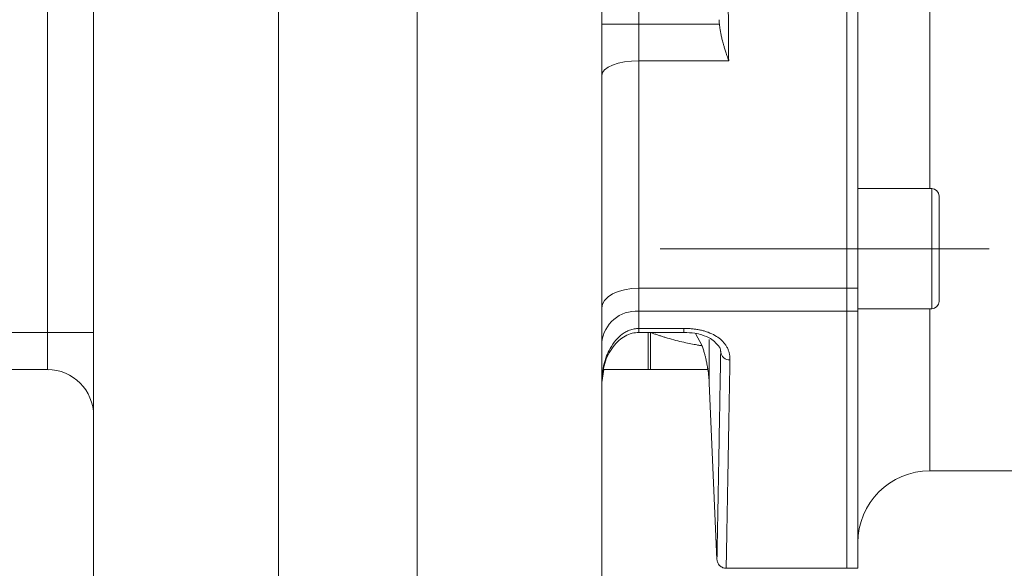
# Model space of a CAD drawing. Units: millimetres. Extents: x 0 to 420, y 0 to 297.
# Drawn here: x 152 to 187, y 167 to 186 of the extents above; entities that cross this region are included whole.
import ezdxf

# ---------------------------------------------------------------- set-up
doc = ezdxf.new("R2010")
doc.units = ezdxf.units.MM
doc.linetypes.add('SLD-Durchgehend', pattern=[0])
doc.linetypes.add('SLD-Punktstrich', pattern=[19.05, 15.24, -1.27, 1.27, -1.27])
doc.styles.add('SLDTEXTSTYLE0', font='ARIAL.TTF', dxfattribs={"width": 0.948})
doc.dimstyles.new('SLDDIMSTYLE1', dxfattribs={"dimtxt": 3, "dimasz": 3.5, "dimexe": 0, "dimexo": 0.0625, "dimgap": 0.75, "dimtad": 1, "dimdec": 3, "dimlfac": 3.1, "dimrnd": 1e-09, "dimzin": 12, "dimdsep": 46, "dimtxsty": 'SLDTEXTSTYLE0', "dimsah": 1, "dimcen": 0.09, "dimadec": 0, "dimazin": 3, "dimtfac": 1, "dimtdec": 3, "dimtofl": 0, "dimtmove": 0, "dimatfit": 3, "dimfxl": 1, "dimfrac": 2, "dimtolj": 1, "dimtzin": 12, "dimarcsym": 0})

# ---------------------------------------------------------------- blocks, each defined once
blk = doc.blocks.new('_D_7')
at = {"color": 7, "linetype": 'SLD-Durchgehend', "lineweight": 0}
for p, q in [((143.544, 242.909), (147.786, 242.909)), ((146.786, 242.909), (146.786, 165.49)), ((154.447, 165.49), (145.786, 165.49))]:
    blk.add_line(p, q, dxfattribs=at)
for points in [[(146.786, 242.909), (146.326, 239.409), (147.246, 239.409)], [(146.786, 165.49), (147.246, 168.99), (146.326, 168.99)]]:
    blk.add_solid(points, dxfattribs=at)
at = {"color": 7, "linetype": 'SLD-Durchgehend', "lineweight": 0, "insert": (142.919, 200.762), "char_height": 3, "attachment_point": 1, "rotation": 90, "style": 'SLDTEXTSTYLE0'}
blk.add_mtext('240', dxfattribs=at)

msp = doc.modelspace()

# ---------------------------------------------------------------- linework, layer by layer
at = {"color": 7, "linetype": 'SLD-Durchgehend', "lineweight": 15}
for p, q in [((181.25358, 238.45619), (181.25358, 176.39424)), ((181.64068, 176.39424), (181.64068, 238.45619)), ((154.96326, 174.84457), (154.96326, 187.74779)), ((172.70519, 165.9736), (172.70519, 187.74779)), ((184.22132, 179.86912), (181.64068, 179.86912)), ((184.47939, 177.77235), (184.47939, 179.61106)), ((184.47939, 175.93364), (184.47939, 177.77235)), ((181.64068, 175.67557), (184.22132, 175.67557)), ((181.25358, 175.58844), (181.25358, 166.61876)), ((181.64068, 166.61876), (181.64068, 175.58844)), ((154.96326, 174.84457), (154.96326, 165.9736)), ((173.99551, 174.85086), (175.57354, 174.85086)), ((124.3181, 173.55425), (153.35035, 173.55425)), ((153.30746, 173.55388), (153.37794, 173.54864)), ((172.70519, 173.09954), (172.77376, 173.55425)), ((172.7429, 173.55425), (174.3181, 173.55425)), ((174.3181, 173.55425), (174.40426, 173.55425)), ((176.45544, 173.07793), (176.72398, 166.92727)), ((184.1568, 170.02199), (238.931, 170.02199)), ((177.04626, 166.61876), (181.25358, 166.61876)), ((181.25358, 166.61876), (181.64068, 166.61876))]:
    msp.add_line(p, q, dxfattribs=at)
at = {"color": 8, "linetype": 'SLD-Durchgehend', "lineweight": 0}
for p, q in [((184.1568, 179.86912), (184.1568, 234.9813)), ((153.35035, 174.84457), (153.35035, 187.74779)), ((161.41487, 165.9736), (161.41487, 187.74779)), ((166.25358, 165.9736), (166.25358, 187.74779)), ((173.99551, 187.74779), (173.99551, 185.61246)), ((172.70519, 185.61246), (173.99551, 185.61246)), ((173.99551, 185.61246), (173.99551, 184.33162)), ((173.99551, 185.61246), (176.80971, 185.61246)), ((173.99551, 184.33162), (173.99551, 176.39424)), ((177.13312, 184.33162), (173.99551, 184.33162)), ((184.22132, 175.67557), (184.22132, 179.86912)), ((181.25358, 176.39424), (173.99551, 176.39424)), ((181.64068, 176.39424), (181.25358, 176.39424)), ((184.1568, 170.02199), (184.1568, 175.67557)), ((181.25358, 175.58844), (173.99551, 175.58844)), ((173.99551, 175.58844), (173.99551, 174.99015)), ((181.25358, 175.58844), (181.64068, 175.58844)), ((173.99551, 174.99015), (175.57354, 174.99015)), ((175.57354, 174.99015), (175.57354, 174.85089)), ((124.3181, 174.84457), (153.35035, 174.84457)), ((153.35035, 174.84457), (154.96326, 174.84457)), ((153.35035, 173.55425), (153.35035, 174.84457)), ((174.3181, 174.84457), (174.3181, 174.85086)), ((174.3181, 173.55425), (174.3181, 174.84457)), ((174.40426, 174.84457), (174.3181, 174.84457)), ((174.40426, 173.55425), (174.40426, 174.84457)), ((175.98077, 174.81496), (176.20508, 174.38619)), ((176.45544, 174.60422), (176.45544, 173.07793))]:
    msp.add_line(p, q, dxfattribs=at)
at = {"color": 7, "linetype": 'SLD-Punktstrich', "lineweight": 0}
msp.add_line((174.73745, 177.77235), (186.22132, 177.77235), dxfattribs=at)
at = {"color": 8, "linetype": 'SLD-Durchgehend', "lineweight": 0, "flags": 128}
for points in [[(173.99551, 184.33162), (173.74379, 184.32178), (173.50173, 184.29262), (173.27865, 184.24528), (173.08312, 184.18156), (172.92265, 184.10392), (172.80341, 184.01535), (172.72999, 183.91924), (172.70519, 183.81928)], [(173.99551, 176.39424), (173.74379, 176.38101), (173.50173, 176.34183), (173.27865, 176.27822), (173.08312, 176.1926), (172.92265, 176.08828), (172.80341, 175.96926), (172.72999, 175.84011), (172.70519, 175.70581)]]:
    msp.add_lwpolyline(points, dxfattribs=at)
at = {"color": 7, "linetype": 'SLD-Durchgehend', "lineweight": 15}
for centre, radius, start, end in [((184.22132, 179.61106), 0.25806, 0, 90), ((184.22132, 175.93364), 0.25806, 270, 0), ((153.35035, 171.94134), 1.6129, 0, 90), ((184.15681, 167.50586), 2.51613, 90, 180)]:
    msp.add_arc(centre, radius, start, end, dxfattribs=at)
at = {"color": 8, "linetype": 'SLD-Durchgehend', "lineweight": 0}
for centre, radius, start, end in [((173.90369, 174.38855), 1.2034, 85.623792, 174.823861), ((177.1605, 174.20257), 0.30804, 186.737203, 273.044931)]:
    msp.add_arc(centre, radius, start, end, dxfattribs=at)
for points, knots in [([(177.20599, 238.45619), (177.20471, 238.33692), (177.20216, 238.09871), (177.19838, 237.73983), (177.19464, 237.38046), (177.19096, 237.02047), (177.18732, 236.65995), (177.18373, 236.2989), (177.18019, 235.93737), (177.17669, 235.57539), (177.17325, 235.21297), (177.16985, 234.85017), (177.1665, 234.48699), (177.1632, 234.12348), (177.15994, 233.75966), (177.15674, 233.39557), (177.15358, 233.03122), (177.15047, 232.66666), (177.1474, 232.3019), (177.14439, 231.93697), (177.14142, 231.57191), (177.1385, 231.20674), (177.13563, 230.84148), (177.1328, 230.47617), (177.13003, 230.11083), (177.1273, 229.74548), (177.12462, 229.38016), (177.12199, 229.01489), (177.1194, 228.64969), (177.11687, 228.28458), (177.11438, 227.91961), (177.11194, 227.55478), (177.10954, 227.19012), (177.1072, 226.82566), (177.1049, 226.46142), (177.10265, 226.09742), (177.0943, 224.71818), (177.08129, 222.30903), (177.06657, 218.84299), (177.05575, 215.37383), (177.04878, 211.88782), (177.04576, 208.38126), (177.04668, 204.85059), (177.05157, 201.32058), (177.05814, 198.71345), (177.0636, 197.01998), (177.06636, 196.22712), (177.06934, 195.43334), (177.07252, 194.63881), (177.07592, 193.84372), (177.07952, 193.04825), (177.08334, 192.2526), (177.08737, 191.45695), (177.09161, 190.6615), (177.09605, 189.86646), (177.10071, 189.07202), (177.10558, 188.27839), (177.11066, 187.48579), (177.11595, 186.69439), (177.12146, 185.90453), (177.12716, 185.11598), (177.13113, 184.5934), (177.13312, 184.33162)], [0, 0, 0, 0, 0.00748103, 0.01494183, 0.02238238, 0.02980269, 0.03720276, 0.04458259, 0.05194218, 0.05928153, 0.06660064, 0.07389951, 0.08117814, 0.08843653, 0.09567468, 0.10289259, 0.11009026, 0.11726769, 0.12442488, 0.13156183, 0.13867854, 0.14577501, 0.15285124, 0.15990724, 0.16694299, 0.1739585, 0.18095378, 0.18792881, 0.19488361, 0.20181817, 0.20873249, 0.21562657, 0.22250041, 0.22935401, 0.23618738, 0.2430005, 0.24979339, 0.31346353, 0.37642657, 0.43868256, 0.50023157, 0.56255708, 0.62504092, 0.68768315, 0.75048387, 0.76471507, 0.77900205, 0.7933448, 0.80774333, 0.82219763, 0.83670771, 0.85127356, 0.86589519, 0.8805726, 0.89530579, 0.91009476, 0.92493951, 0.93984004, 0.95479636, 0.96980845, 0.98487633, 1, 1, 1, 1]), ([(173.99552, 176.39424), (173.99552, 176.2336), (173.99552, 176.08228), (173.99552, 175.81033), (173.99552, 175.68978), (173.99552, 175.58844)], [0, 0, 0, 0, 0.5, 0.5, 1, 1, 1, 1]), ([(172.70519, 173.09954), (172.70548, 173.12977), (172.70601, 173.18546), (172.70975, 173.26183), (172.71423, 173.32383), (172.71867, 173.37153), (172.72759, 173.45394), (172.74427, 173.56801), (172.78753, 173.77662), (172.86176, 174.01861), (172.99702, 174.31174), (173.1747, 174.57443), (173.37227, 174.76332), (173.54114, 174.87184), (173.65525, 174.92487), (173.75361, 174.95745), (173.83434, 174.97625), (173.915, 174.98797), (173.96881, 174.98943), (173.99552, 174.99015)], [0, 0, 0, 0, 0.03691263, 0.06800481, 0.09328539, 0.11276153, 0.12643874, 0.19436501, 0.25304928, 0.38548543, 0.49987875, 0.64089578, 0.76152987, 0.81906836, 0.87422026, 0.90668433, 0.93835971, 0.96940791, 1, 1, 1, 1]), ([(173.99551, 174.99015), (173.99551, 174.94692), (173.99551, 174.86592), (173.99551, 174.85979), (173.99551, 174.85694)], [0, 0, 0, 0, 0.533728402, 1, 1, 1, 1]), ([(175.57354, 174.99015), (175.59787, 174.99), (175.64614, 174.98969), (175.71786, 174.9872), (175.78823, 174.98323), (175.85725, 174.97762), (175.92492, 174.97043), (175.99125, 174.96163), (176.05622, 174.95124), (176.11985, 174.93926), (176.18212, 174.92568), (176.24305, 174.91052), (176.30261, 174.89379), (176.36082, 174.87547), (176.48587, 174.83176), (176.66512, 174.74885), (176.82913, 174.63223), (176.94067, 174.5248), (177.01572, 174.43322), (177.07656, 174.33598), (177.12335, 174.23318), (177.15583, 174.12498), (177.17513, 174.01142), (177.17628, 173.93442), (177.17686, 173.89497)], [0, 0, 0, 0, 0.02395849, 0.04751831, 0.07072552, 0.09362829, 0.11627672, 0.13872265, 0.16101929, 0.18322096, 0.20538265, 0.22755966, 0.24980718, 0.27217987, 0.29473148, 0.398713, 0.50785704, 0.57056973, 0.63502901, 0.70175744, 0.77122637, 0.84385381, 0.92000581, 1, 1, 1, 1]), ([(174.40426, 174.84457), (174.44447, 174.83119), (174.52439, 174.80461), (174.64373, 174.76532), (174.76201, 174.72718), (174.87949, 174.69038), (175.0553, 174.63732), (175.29031, 174.57185), (175.57126, 174.50423), (175.82473, 174.4518), (175.98361, 174.4229), (176.07197, 174.40782), (176.11684, 174.40041), (176.1533, 174.3945), (176.18053, 174.39013), (176.19897, 174.38717), (176.20305, 174.38652), (176.20508, 174.38619)], [0, 0, 0, 0, 0.05074393, 0.10086112, 0.15051451, 0.19984712, 0.24898187, 0.37269388, 0.49881749, 0.62261526, 0.74857427, 0.79003775, 0.83181678, 0.8738127, 0.91591735, 0.95801756, 1, 1, 1, 1]), ([(176.85459, 174.16643), (176.85335, 174.09565), (176.8506, 173.93746), (176.84611, 173.6802), (176.84085, 173.37959), (176.83488, 173.03919), (176.82826, 172.66258), (176.81793, 172.07749), (176.80572, 171.39021), (176.79186, 170.61827), (176.77956, 169.93992), (176.76906, 169.36597), (176.75864, 168.7976), (176.75197, 168.43508), (176.74747, 168.19121), (176.74593, 168.10773), (176.74434, 168.02209), (176.74273, 167.93486), (176.7411, 167.84667), (176.73946, 167.75815), (176.73782, 167.66999), (176.7362, 167.58289), (176.73462, 167.49761), (176.73308, 167.4149), (176.7316, 167.33558), (176.7302, 167.26046), (176.7289, 167.19045), (176.7277, 167.12645), (176.72664, 167.06944), (176.72572, 167.02041), (176.72497, 166.98032), (176.72442, 166.95052), (176.72405, 166.93099), (176.724, 166.92852), (176.72398, 166.92727)], [0, 0, 0, 0, 0.01504681, 0.033628899, 0.055739127, 0.081371041, 0.110519936, 0.143184083, 0.221692867, 0.285833489, 0.358034966, 0.428707309, 0.481060504, 0.572404089, 0.585472476, 0.599419936, 0.614244561, 0.629944576, 0.64651838, 0.663964574, 0.682282023, 0.701469908, 0.721527783, 0.742455625, 0.764253898, 0.786923597, 0.810466278, 0.834884172, 0.860180264, 0.886358361, 0.913423167, 0.941380365, 0.970236687, 1, 1, 1, 1]), ([(177.17686, 173.89497), (177.17564, 173.82455), (177.1732, 173.68389), (177.1696, 173.47682), (177.16605, 173.27293), (177.16256, 173.07248), (177.15912, 172.87537), (177.15573, 172.68163), (177.15239, 172.49124), (177.1491, 172.30418), (177.14587, 172.12045), (177.14269, 171.94004), (177.13957, 171.76292), (177.13649, 171.5891), (177.13347, 171.41856), (177.1305, 171.25129), (177.12759, 171.08727), (177.12473, 170.92649), (177.12192, 170.76894), (177.11916, 170.61461), (177.11646, 170.46348), (177.11381, 170.31554), (177.11121, 170.17077), (177.10866, 170.02916), (177.10617, 169.8907), (177.10373, 169.75538), (177.10134, 169.62317), (177.09901, 169.49406), (177.09672, 169.36804), (177.09449, 169.2451), (177.09232, 169.12521), (177.09019, 169.00836), (177.08812, 168.89455), (177.08611, 168.78374), (177.08414, 168.67592), (177.08223, 168.57108), (177.07963, 168.42889), (177.07644, 168.25433), (177.07278, 168.05432), (177.06936, 167.86749), (177.06617, 167.69382), (177.06322, 167.53328), (177.0605, 167.38584), (177.05802, 167.25147), (177.05578, 167.13013), (177.05377, 167.02177), (177.052, 166.92636), (177.05047, 166.84385), (177.04917, 166.77418), (177.04811, 166.71733), (177.04728, 166.67316), (177.04669, 166.64191), (177.04632, 166.62238), (177.04628, 166.61997), (177.04625, 166.61876)], [0, 0, 0, 0, 0.01489213, 0.02974806, 0.04456778, 0.0593513, 0.07409861, 0.08880971, 0.1034846, 0.11812329, 0.13272577, 0.14729205, 0.16182212, 0.17631599, 0.19077365, 0.2051951, 0.21958035, 0.2339294, 0.24824224, 0.26251887, 0.27675931, 0.29096353, 0.30513156, 0.31926338, 0.33335899, 0.3474184, 0.36144161, 0.37542862, 0.38937942, 0.40329402, 0.41717242, 0.43101461, 0.44482061, 0.4585904, 0.47232399, 0.48602138, 0.49968256, 0.5295281, 0.55932174, 0.58906349, 0.61875334, 0.6483913, 0.67797737, 0.70751155, 0.73699384, 0.76642426, 0.79580279, 0.82512944, 0.85440421, 0.88362711, 0.91279814, 0.94191729, 0.97098458, 1, 1, 1, 1])]:
    msp.add_open_spline(points, degree=3, knots=knots, dxfattribs=at)
at = {"color": 7, "linetype": 'SLD-Durchgehend', "lineweight": 15}
for points in [[(176.8097, 185.61246), (176.80501, 185.66354), (176.80216, 185.71472), (176.80102, 185.766)], [(176.45544, 173.07793), (176.44856, 173.23538), (176.43194, 173.39476), (176.40498, 173.55424)]]:
    msp.add_open_spline(points, degree=3, dxfattribs=at)
for points, knots in [([(177.13312, 184.33162), (177.12248, 184.36285), (177.10198, 184.42302), (177.07265, 184.51131), (177.04583, 184.59347), (177.02153, 184.66936), (176.99975, 184.73874), (176.9805, 184.80143), (176.96377, 184.8573), (176.94954, 184.90623), (176.92766, 184.98496), (176.89979, 185.094), (176.86803, 185.23391), (176.84247, 185.3667), (176.82246, 185.49196), (176.81385, 185.57325), (176.8097, 185.61246)], [0, 0, 0, 0, 0.07841855, 0.15112072, 0.21810684, 0.27937731, 0.33493273, 0.38477392, 0.42890202, 0.46731877, 0.50002682, 0.61319416, 0.71967689, 0.81956336, 0.9129607, 1, 1, 1, 1]), ([(181.25358, 176.39424), (181.25358, 176.2336), (181.25358, 176.08228), (181.25358, 175.81033), (181.25358, 175.68978), (181.25358, 175.58844)], [0, 0, 0, 0, 0.5, 0.5, 1, 1, 1, 1]), ([(181.25358, 175.58844), (181.25358, 175.68978), (181.25358, 175.81033), (181.25358, 176.08228), (181.25358, 176.2336), (181.25358, 176.39424)], [0, 0, 0, 0, 0.5, 0.5, 1, 1, 1, 1]), ([(181.64068, 175.58844), (181.64068, 175.68978), (181.64068, 175.81033), (181.64068, 176.08228), (181.64068, 176.2336), (181.64068, 176.39424)], [0, 0, 0, 0, 0.5, 0.5, 1, 1, 1, 1]), ([(172.70519, 173.09954), (172.72416, 173.32665), (172.76119, 173.77018), (173.01354, 174.26653), (173.28754, 174.569), (173.51265, 174.72971), (173.75119, 174.83184), (173.91575, 174.84465), (173.99551, 174.85086)], [0, 0, 0, 0, 0.28430369, 0.55524093, 0.67957183, 0.79435995, 0.90032886, 1, 1, 1, 1]), ([(175.57354, 174.85086), (175.70277, 174.84528), (175.92614, 174.83565), (176.24477, 174.75876), (176.5942, 174.60347), (176.72769, 174.44404), (176.81329, 174.34182)], [0, 0, 0, 0, 0.20225262, 0.34958801, 0.58298457, 1, 1, 1, 1]), ([(176.20508, 174.38619), (176.21325, 174.36213), (176.22941, 174.31451), (176.25114, 174.24577), (176.27091, 174.18006), (176.28869, 174.11755), (176.30468, 174.05827), (176.31901, 174.00226), (176.3318, 173.94955), (176.35194, 173.86221), (176.37422, 173.75321), (176.39029, 173.66107), (176.39888, 173.60679), (176.40328, 173.5767), (176.40579, 173.5578), (176.40585, 173.55542), (176.40588, 173.55424)], [0, 0, 0, 0, 0.05371424, 0.10633399, 0.1578817, 0.20838156, 0.25785939, 0.30634263, 0.35386026, 0.4004428, 0.55361462, 0.69924381, 0.7772163, 0.85312241, 0.92727305, 1, 1, 1, 1]), ([(176.80542, 174.34688), (176.81503, 174.32962), (176.84492, 174.27594), (176.85227, 174.22196), (176.85475, 174.18278), (176.85471, 174.1712), (176.85462, 174.16765), (176.85459, 174.16643)], [0, 0, 0, 0, 0.24997817, 0.777773206, 0.930735492, 0.976119786, 1, 1, 1, 1]), ([(176.40588, 173.55424), (176.38231, 173.55424), (176.33511, 173.55424), (176.2621, 173.55424), (176.18739, 173.55424), (176.11084, 173.55424), (176.03248, 173.55424), (175.90046, 173.55424), (175.70902, 173.55424), (175.4569, 173.55424), (175.19768, 173.55424), (174.93809, 173.55424), (174.67233, 173.55424), (174.49514, 173.55424), (174.40426, 173.55424)], [0, 0, 0, 0, 0.04133211, 0.08275541, 0.12431384, 0.16605091, 0.20800957, 0.2502321, 0.37471297, 0.50154805, 0.62405012, 0.75017719, 0.87186598, 1, 1, 1, 1]), ([(176.72386, 166.93002), (176.72954, 166.89051), (176.74135, 166.80836), (176.81663, 166.70378), (176.9238, 166.63202), (177.00647, 166.62307), (177.04626, 166.61876)], [0, 0, 0, 0, 0.24024482, 0.49955985, 0.75912046, 1, 1, 1, 1])]:
    msp.add_open_spline(points, degree=3, knots=knots, dxfattribs=at)

# ---------------------------------------------------------------- dimensions: what is measured, and where the dimension line sits
at = {"color": 7, "linetype": 'SLD-Durchgehend', "lineweight": 0}
dim = msp.add_linear_dim(base=(146.78597, 165.48973), p1=(142.5439, 242.90908), p2=(155.44713, 165.48973), angle=90, dimstyle='SLDDIMSTYLE1', dxfattribs=at)
dim.commit()
dim.dimension.update_dxf_attribs({"geometry": '_D_7', "text_midpoint": (146.78597, 204.19941), "dimtype": 160})

doc.saveas('drawing.dxf')
